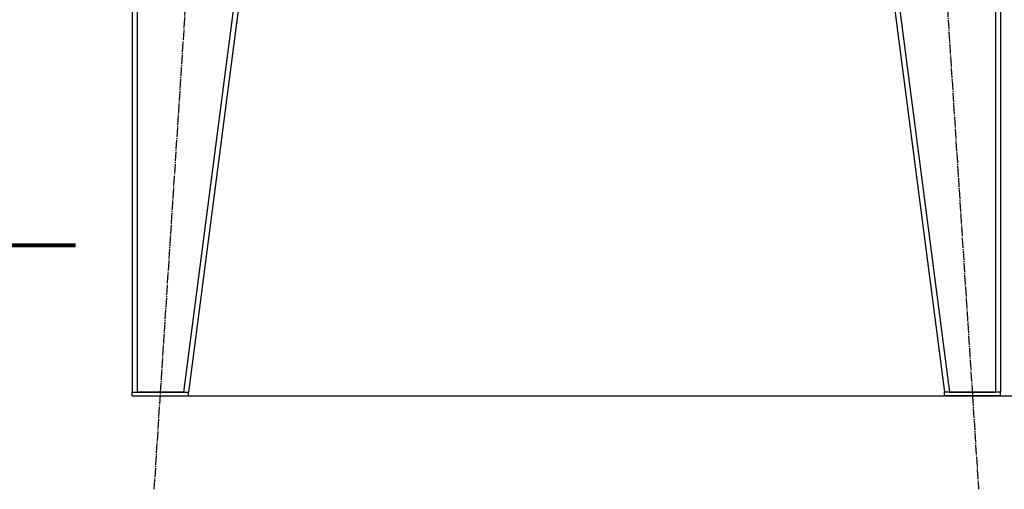
# Model space of a CAD drawing. Units: millimetres. Extents: x 0 to 32576, y -11 to 22275.
# Drawn here: x 20473 to 22051, y 13702 to 14454 of the extents above; entities that cross this region are included whole.
import ezdxf

# ---------------------------------------------------------------- set-up
doc = ezdxf.new("R2010")
doc.units = ezdxf.units.MM
for name, pattern in [('K5LT_AXLED', [19.5, 15, -1.5, 1.5, -1.5]), ('K5LT_REINFORCED', [0]), ('K5LT_THIN', [0])]:
    doc.linetypes.add(name, pattern=pattern)
for name, color, linetype, true_color in [('DIM', 6, 'Continuous', 0xff00ff), ('FOR', 7, 'Continuous', 0xffffff), ('OSI', 2, 'Continuous', 0xffff00), ('R', 1, 'Continuous', 0xff0000)]:
    doc.layers.add(name, color=color, linetype=linetype, true_color=true_color)

msp = doc.modelspace()

# ---------------------------------------------------------------- linework, layer by layer
at = {"layer": 'DIM', "color": 7, "linetype": 'K5LT_THIN', "lineweight": 30}
msp.add_line((20743.2, 13851.3), (30741.5, 13851.3), dxfattribs=at)
at = {"layer": 'FOR', "color": 134, "linetype": 'K5LT_REINFORCED', "lineweight": 80, "true_color": 0x009696}
msp.add_line((19662.2, 14092.5), (20562.2, 14092.5), dxfattribs=at)
at = {"layer": 'OSI', "color": 30, "linetype": 'K5LT_AXLED', "lineweight": 30, "true_color": 0xff8000}
for p, q in [((20688.5, 13701.6), (20812.9, 15619)), ((21885.5, 15621), (22009.9, 13701.6))]:
    msp.add_line(p, q, dxfattribs=at)
at = {"layer": 'R', "color": 7, "linetype": 'K5LT_THIN', "lineweight": 30}
for p, q in [((20653.2, 15469.3), (20653.2, 13857.3)), ((20661.2, 15469.3), (20661.2, 13857.3)), ((20945.2, 15469.3), (20735.2, 13857.3)), ((20953.2, 15469.3), (20743.2, 13857.3)), ((21745.2, 15469.3), (21955.2, 13857.3)), ((21753.3, 15469.3), (21963.3, 13857.3)), ((22037.2, 15469.3), (22037.2, 13857.3)), ((22045.2, 15469.3), (22045.2, 13857.3)), ((20653.2, 13851.3), (20653.2, 13857.3)), ((20653.2, 13857.3), (20743.2, 13857.3)), ((20653.2, 13851.3), (20743.2, 13851.3)), ((20735.2, 13857.3), (20661.2, 13857.3)), ((20743.2, 13851.3), (20743.2, 13857.3)), ((21955.2, 13851.3), (21955.2, 13857.3)), ((22045.2, 13857.3), (21955.2, 13857.3)), ((22045.2, 13851.3), (21955.2, 13851.3)), ((21963.3, 13857.3), (22037.2, 13857.3)), ((22045.2, 13851.3), (22045.2, 13857.3))]:
    msp.add_line(p, q, dxfattribs=at)

doc.saveas('drawing.dxf')
